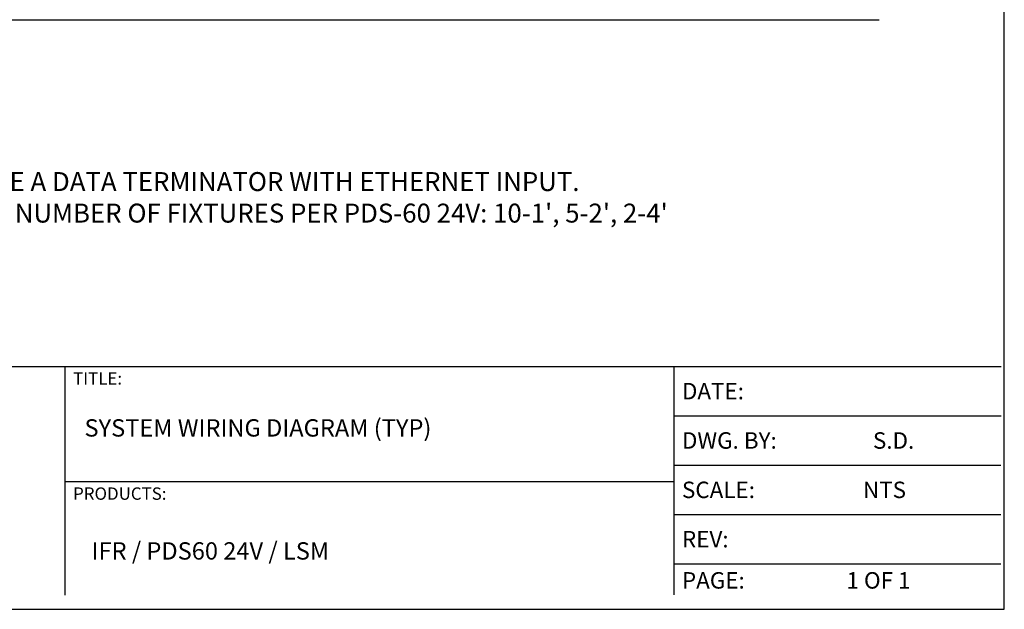
# Model space of a CAD drawing. Extents: x 26.5 to 37.5, y 99.6 to 108.1.
# Drawn here: x 33.8 to 37.5, y 99.6 to 101.7 of the extents above; entities that cross this region are included whole.
import ezdxf

# ---------------------------------------------------------------- set-up
doc = ezdxf.new("R2010")
doc.units = 0
doc.header["$MEASUREMENT"] = 0
doc.layers.get('0').update_dxf_attribs({"linetype": 'CONTINUOUS'})
doc.styles.get("Standard").update_dxf_attribs({"font": 'ARIAL.TTF'})

msp = doc.modelspace()

# ---------------------------------------------------------------- linework, layer by layer
at = {"linetype": 'Continuous'}
for p, q in [((37.4784, 99.5552), (37.4784, 108.0552)), ((28.6161, 101.7356), (37.015, 101.7356)), ((26.4784, 99.5552), (37.4784, 99.5552))]:
    msp.add_line(p, q, dxfattribs=at)
for p, q in [((31.3864, 100.4535), (34.0036, 100.4535)), ((34.0036, 100.4535), (35.9817, 100.4535)), ((34.0036, 100.4535), (34.0036, 99.6078)), ((35.9513, 100.4535), (36.2556, 100.4535)), ((36.2556, 100.4535), (36.2556, 99.6083)), ((36.2556, 100.4535), (37.4668, 100.4535)), ((36.2556, 100.2709), (37.4668, 100.2709)), ((36.2556, 100.0883), (37.4661, 100.0883)), ((34.0036, 100.0274), (35.9817, 100.0274)), ((35.9513, 100.0274), (36.2556, 100.0274)), ((36.2556, 99.9057), (37.4661, 99.9057)), ((36.2556, 99.7231), (37.4661, 99.7231))]:
    msp.add_line(p, q)

# ---------------------------------------------------------------- texts
at = {"lineweight": 13}
for s, height, p in [('TITLE:', 0.04577, (34.0341, 100.3864)), ('DATE:', 0.06087, (36.2861, 100.3318)), ('DWG. BY:', 0.06087, (36.2861, 100.1492)), ('S.D.', 0.06087, (36.9925, 100.1492)), ('PRODUCTS:', 0.04577, (34.0341, 99.9603)), ('SCALE:', 0.06087, (36.2861, 99.9666)), ('NTS', 0.06087, (36.9556, 99.9666)), ('REV:', 0.06087, (36.2861, 99.784)), ('PAGE:', 0.06087, (36.2861, 99.6318)), ('1 OF 1', 0.06087, (36.8947, 99.6318))]:
    msp.add_text(s, height=height, dxfattribs=at).set_placement(p)
at = {"lineweight": 13, "attachment_point": 1}
for s, insert, char_height, width in [("NOTE: \\P- NEVER USE A DATA TERMINATOR WITH ETHERNET INPUT. \\P- MAXIMUM NUMBER OF FIXTURES PER PDS-60 24V: 10-1', 5-2', 2-4'", (33.3002, 101.289), 0.07, 3.96), ('SYSTEM WIRING DIAGRAM (TYP)', (34.0762, 100.2582), 0.064082, 2.133022), ('IFR / PDS60 24V / LSM ', (34.1025, 99.8032), 0.064082, 2.13)]:
    msp.add_mtext(s, dxfattribs=dict(at, insert=insert, char_height=char_height, width=width))

doc.saveas('drawing.dxf')
